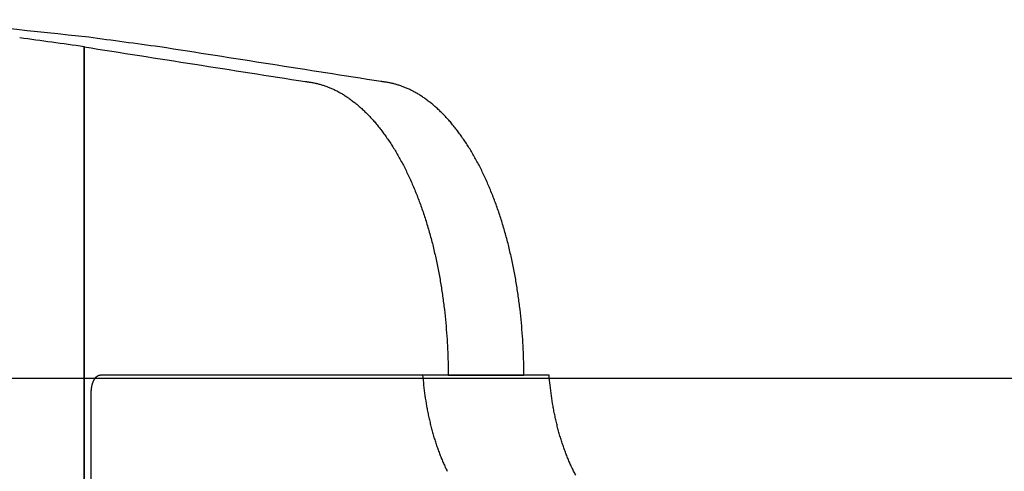
# Model space of a CAD drawing. Units: inches. Extents: x -3820 to 6867, y 418 to 7868.
# Drawn here: x -2470 to -2362, y 4163 to 4212 of the extents above; entities that cross this region are included whole.
import ezdxf

# ---------------------------------------------------------------- set-up
doc = ezdxf.new("R2010")
doc.units = ezdxf.units.IN
doc.layers.add('Elverdal_ElverdalProduct', color=7, linetype='Continuous', true_color=0x76ad96)
doc.layers.add('Elverdal_Swing', color=7, linetype='Continuous', true_color=0xa96ac6)

msp = doc.modelspace()

# ---------------------------------------------------------------- linework, layer by layer
at = {"layer": 'Elverdal_ElverdalProduct'}
for points in [[(-2462.12, 4209.92), (-2468.08, 4210.56), (-2474.03, 4211.19), (-2479.99, 4211.83)], [(-2469.63, 4209.89), (-2467.29, 4209.57), (-2464.95, 4209.25), (-2462.61, 4208.93)], [(-2454.38, 4208.87), (-2456.96, 4209.22), (-2459.54, 4209.57), (-2462.12, 4209.92)], [(-2462.61, 4208.93), (-2462.61, 4186.84), (-2462.62, 4164.75), (-2462.62, 4142.66)], [(-2462.62, 4076.45), (-2462.62, 4120.59), (-2462.62, 4164.73), (-2462.62, 4208.87)], [(-2462.62, 4208.87), (-2454.59, 4207.61), (-2446.56, 4206.36), (-2438.53, 4205.1)], [(-2430.29, 4205.1), (-2438.32, 4206.36), (-2446.35, 4207.61), (-2454.38, 4208.87)], [(-2454.38, 4208.87), (-2454.38, 4208.87), (-2454.38, 4208.87), (-2454.38, 4208.87)], [(-2438.53, 4205.1), (-2438.48, 4205.09), (-2438.42, 4205.09), (-2438.36, 4205.08)], [(-2438.36, 4205.08), (-2438.3, 4205.07), (-2438.24, 4205.07), (-2438.18, 4205.06)], [(-2438.18, 4205.06), (-2438.12, 4205.05), (-2438.06, 4205.04), (-2438, 4205.04)], [(-2438, 4205.04), (-2437.94, 4205.03), (-2437.89, 4205.02), (-2437.83, 4205.01)], [(-2437.83, 4205.01), (-2437.77, 4205), (-2437.71, 4204.99), (-2437.65, 4204.97)], [(-2437.65, 4204.97), (-2437.59, 4204.96), (-2437.53, 4204.95), (-2437.47, 4204.94)], [(-2437.47, 4204.94), (-2437.41, 4204.93), (-2437.35, 4204.91), (-2437.29, 4204.9)], [(-2437.29, 4204.9), (-2437.23, 4204.88), (-2437.17, 4204.87), (-2437.11, 4204.85)], [(-2437.11, 4204.85), (-2437.05, 4204.84), (-2436.99, 4204.82), (-2436.93, 4204.81)], [(-2436.93, 4204.81), (-2436.87, 4204.79), (-2436.81, 4204.77), (-2436.75, 4204.75)], [(-2436.75, 4204.75), (-2436.69, 4204.73), (-2436.63, 4204.71), (-2436.57, 4204.69)], [(-2430.12, 4205.08), (-2430.18, 4205.09), (-2430.24, 4205.09), (-2430.29, 4205.1)], [(-2429.94, 4205.06), (-2430, 4205.07), (-2430.06, 4205.07), (-2430.12, 4205.08)], [(-2429.76, 4205.04), (-2429.82, 4205.04), (-2429.88, 4205.05), (-2429.94, 4205.06)], [(-2429.59, 4205.01), (-2429.65, 4205.02), (-2429.7, 4205.03), (-2429.76, 4205.04)], [(-2429.41, 4204.97), (-2429.47, 4204.99), (-2429.53, 4205), (-2429.59, 4205.01)], [(-2429.23, 4204.94), (-2429.29, 4204.95), (-2429.35, 4204.96), (-2429.41, 4204.97)], [(-2429.05, 4204.9), (-2429.11, 4204.91), (-2429.17, 4204.93), (-2429.23, 4204.94)], [(-2428.87, 4204.85), (-2428.93, 4204.87), (-2428.99, 4204.88), (-2429.05, 4204.9)], [(-2428.69, 4204.81), (-2428.75, 4204.82), (-2428.81, 4204.84), (-2428.87, 4204.85)], [(-2428.51, 4204.75), (-2428.57, 4204.77), (-2428.63, 4204.79), (-2428.69, 4204.81)], [(-2428.33, 4204.69), (-2428.39, 4204.71), (-2428.45, 4204.73), (-2428.51, 4204.75)], [(-2436.57, 4204.69), (-2436.51, 4204.67), (-2436.45, 4204.65), (-2436.39, 4204.63)], [(-2436.39, 4204.63), (-2436.32, 4204.61), (-2436.26, 4204.59), (-2436.2, 4204.57)], [(-2436.2, 4204.57), (-2436.14, 4204.54), (-2436.08, 4204.52), (-2436.02, 4204.5)], [(-2436.02, 4204.5), (-2435.96, 4204.47), (-2435.9, 4204.45), (-2435.84, 4204.42)], [(-2435.84, 4204.42), (-2435.78, 4204.4), (-2435.72, 4204.37), (-2435.66, 4204.34)], [(-2435.66, 4204.34), (-2435.6, 4204.32), (-2435.53, 4204.29), (-2435.47, 4204.26)], [(-2435.47, 4204.26), (-2435.41, 4204.23), (-2435.35, 4204.2), (-2435.29, 4204.17)], [(-2435.29, 4204.17), (-2435.23, 4204.14), (-2435.17, 4204.11), (-2435.11, 4204.08)], [(-2435.11, 4204.08), (-2435.05, 4204.05), (-2434.99, 4204.02), (-2434.93, 4203.98)], [(-2434.93, 4203.98), (-2434.86, 4203.95), (-2434.8, 4203.92), (-2434.74, 4203.88)], [(-2434.74, 4203.88), (-2434.68, 4203.85), (-2434.62, 4203.81), (-2434.56, 4203.78)], [(-2434.56, 4203.78), (-2434.5, 4203.74), (-2434.44, 4203.7), (-2434.38, 4203.67)], [(-2428.14, 4204.63), (-2428.21, 4204.65), (-2428.27, 4204.67), (-2428.33, 4204.69)], [(-2427.96, 4204.57), (-2428.02, 4204.59), (-2428.08, 4204.61), (-2428.14, 4204.63)], [(-2427.78, 4204.5), (-2427.84, 4204.52), (-2427.9, 4204.54), (-2427.96, 4204.57)], [(-2427.6, 4204.42), (-2427.66, 4204.45), (-2427.72, 4204.47), (-2427.78, 4204.5)], [(-2427.42, 4204.34), (-2427.48, 4204.37), (-2427.54, 4204.4), (-2427.6, 4204.42)], [(-2427.23, 4204.26), (-2427.29, 4204.29), (-2427.36, 4204.32), (-2427.42, 4204.34)], [(-2427.05, 4204.17), (-2427.11, 4204.2), (-2427.17, 4204.23), (-2427.23, 4204.26)], [(-2426.87, 4204.08), (-2426.93, 4204.11), (-2426.99, 4204.14), (-2427.05, 4204.17)], [(-2426.69, 4203.98), (-2426.75, 4204.02), (-2426.81, 4204.05), (-2426.87, 4204.08)], [(-2426.5, 4203.88), (-2426.56, 4203.92), (-2426.62, 4203.95), (-2426.69, 4203.98)], [(-2426.32, 4203.78), (-2426.38, 4203.81), (-2426.44, 4203.85), (-2426.5, 4203.88)], [(-2426.14, 4203.67), (-2426.2, 4203.7), (-2426.26, 4203.74), (-2426.32, 4203.78)], [(-2434.38, 4203.67), (-2434.32, 4203.63), (-2434.26, 4203.59), (-2434.2, 4203.55)], [(-2434.2, 4203.55), (-2434.13, 4203.51), (-2434.07, 4203.47), (-2434.01, 4203.43)], [(-2434.01, 4203.43), (-2433.95, 4203.39), (-2433.89, 4203.35), (-2433.83, 4203.31)], [(-2433.83, 4203.31), (-2433.77, 4203.27), (-2433.71, 4203.22), (-2433.65, 4203.18)], [(-2433.65, 4203.18), (-2433.59, 4203.14), (-2433.53, 4203.09), (-2433.46, 4203.05)], [(-2433.46, 4203.05), (-2433.34, 4202.95), (-2433.22, 4202.86), (-2433.1, 4202.77)], [(-2433.1, 4202.77), (-2432.98, 4202.67), (-2432.86, 4202.57), (-2432.74, 4202.47)], [(-2425.95, 4203.55), (-2426.01, 4203.59), (-2426.07, 4203.63), (-2426.14, 4203.67)], [(-2425.77, 4203.43), (-2425.83, 4203.47), (-2425.89, 4203.51), (-2425.95, 4203.55)], [(-2425.59, 4203.31), (-2425.65, 4203.35), (-2425.71, 4203.39), (-2425.77, 4203.43)], [(-2425.41, 4203.18), (-2425.47, 4203.22), (-2425.53, 4203.27), (-2425.59, 4203.31)], [(-2425.22, 4203.05), (-2425.28, 4203.09), (-2425.34, 4203.14), (-2425.41, 4203.18)], [(-2424.86, 4202.77), (-2424.98, 4202.86), (-2425.1, 4202.95), (-2425.22, 4203.05)], [(-2424.5, 4202.47), (-2424.62, 4202.57), (-2424.74, 4202.67), (-2424.86, 4202.77)], [(-2432.74, 4202.47), (-2432.62, 4202.36), (-2432.5, 4202.26), (-2432.38, 4202.15)], [(-2432.38, 4202.15), (-2432.26, 4202.04), (-2432.15, 4201.93), (-2432.03, 4201.81)], [(-2432.03, 4201.81), (-2431.91, 4201.7), (-2431.79, 4201.58), (-2431.67, 4201.46)], [(-2424.14, 4202.15), (-2424.26, 4202.26), (-2424.38, 4202.36), (-2424.5, 4202.47)], [(-2423.79, 4201.81), (-2423.9, 4201.93), (-2424.02, 4202.04), (-2424.14, 4202.15)], [(-2423.43, 4201.46), (-2423.55, 4201.58), (-2423.67, 4201.7), (-2423.79, 4201.81)], [(-2431.67, 4201.46), (-2431.56, 4201.34), (-2431.44, 4201.21), (-2431.32, 4201.09)], [(-2431.32, 4201.09), (-2431.21, 4200.96), (-2431.09, 4200.83), (-2430.97, 4200.7)], [(-2430.97, 4200.7), (-2430.86, 4200.56), (-2430.75, 4200.42), (-2430.63, 4200.29)], [(-2423.08, 4201.09), (-2423.2, 4201.21), (-2423.32, 4201.34), (-2423.43, 4201.46)], [(-2422.73, 4200.7), (-2422.85, 4200.83), (-2422.97, 4200.96), (-2423.08, 4201.09)], [(-2422.39, 4200.29), (-2422.51, 4200.42), (-2422.62, 4200.56), (-2422.73, 4200.7)], [(-2430.63, 4200.29), (-2430.52, 4200.14), (-2430.41, 4200), (-2430.29, 4199.86)], [(-2430.29, 4199.86), (-2430.18, 4199.71), (-2430.07, 4199.56), (-2429.96, 4199.42)], [(-2429.96, 4199.42), (-2429.85, 4199.26), (-2429.74, 4199.11), (-2429.63, 4198.95)], [(-2422.05, 4199.86), (-2422.16, 4200), (-2422.28, 4200.14), (-2422.39, 4200.29)], [(-2421.72, 4199.42), (-2421.83, 4199.56), (-2421.94, 4199.71), (-2422.05, 4199.86)], [(-2421.39, 4198.95), (-2421.5, 4199.11), (-2421.61, 4199.26), (-2421.72, 4199.42)], [(-2429.63, 4198.95), (-2429.52, 4198.79), (-2429.41, 4198.64), (-2429.3, 4198.47)], [(-2429.3, 4198.47), (-2429.2, 4198.31), (-2429.09, 4198.14), (-2428.99, 4197.98)], [(-2421.06, 4198.47), (-2421.17, 4198.64), (-2421.28, 4198.79), (-2421.39, 4198.95)], [(-2420.75, 4197.98), (-2420.85, 4198.14), (-2420.96, 4198.31), (-2421.06, 4198.47)], [(-2428.99, 4197.98), (-2428.88, 4197.81), (-2428.78, 4197.64), (-2428.67, 4197.47)], [(-2428.67, 4197.47), (-2428.57, 4197.29), (-2428.47, 4197.12), (-2428.37, 4196.94)], [(-2420.43, 4197.47), (-2420.54, 4197.64), (-2420.64, 4197.81), (-2420.75, 4197.98)], [(-2420.13, 4196.94), (-2420.23, 4197.12), (-2420.33, 4197.29), (-2420.43, 4197.47)], [(-2428.37, 4196.94), (-2428.27, 4196.76), (-2428.17, 4196.58), (-2428.07, 4196.4)], [(-2428.07, 4196.4), (-2427.97, 4196.21), (-2427.87, 4196.02), (-2427.77, 4195.84)], [(-2419.83, 4196.4), (-2419.93, 4196.58), (-2420.03, 4196.76), (-2420.13, 4196.94)], [(-2419.53, 4195.84), (-2419.63, 4196.02), (-2419.73, 4196.21), (-2419.83, 4196.4)], [(-2427.77, 4195.84), (-2427.68, 4195.65), (-2427.58, 4195.46), (-2427.49, 4195.26)], [(-2427.49, 4195.26), (-2427.39, 4195.07), (-2427.3, 4194.87), (-2427.21, 4194.68)], [(-2419.25, 4195.26), (-2419.34, 4195.46), (-2419.44, 4195.65), (-2419.53, 4195.84)], [(-2418.97, 4194.68), (-2419.06, 4194.87), (-2419.15, 4195.07), (-2419.25, 4195.26)], [(-2427.21, 4194.68), (-2427.12, 4194.48), (-2427.03, 4194.28), (-2426.94, 4194.08)], [(-2426.94, 4194.08), (-2426.85, 4193.87), (-2426.76, 4193.67), (-2426.67, 4193.47)], [(-2418.7, 4194.08), (-2418.79, 4194.28), (-2418.88, 4194.48), (-2418.97, 4194.68)], [(-2418.43, 4193.47), (-2418.52, 4193.67), (-2418.61, 4193.87), (-2418.7, 4194.08)], [(-2426.67, 4193.47), (-2426.59, 4193.26), (-2426.5, 4193.05), (-2426.42, 4192.84)], [(-2418.18, 4192.84), (-2418.26, 4193.05), (-2418.35, 4193.26), (-2418.43, 4193.47)], [(-2426.42, 4192.84), (-2426.26, 4192.41), (-2426.1, 4191.99), (-2425.93, 4191.56)], [(-2417.69, 4191.56), (-2417.86, 4191.99), (-2418.02, 4192.41), (-2418.18, 4192.84)], [(-2425.93, 4191.56), (-2425.79, 4191.12), (-2425.63, 4190.67), (-2425.48, 4190.23)], [(-2417.24, 4190.23), (-2417.39, 4190.67), (-2417.54, 4191.12), (-2417.69, 4191.56)], [(-2425.48, 4190.23), (-2425.35, 4189.78), (-2425.21, 4189.33), (-2425.07, 4188.87)], [(-2416.83, 4188.87), (-2416.97, 4189.33), (-2417.11, 4189.78), (-2417.24, 4190.23)], [(-2425.07, 4188.87), (-2424.94, 4188.41), (-2424.82, 4187.94), (-2424.69, 4187.48)], [(-2416.45, 4187.48), (-2416.58, 4187.94), (-2416.7, 4188.41), (-2416.83, 4188.87)], [(-2424.69, 4187.48), (-2424.58, 4187.01), (-2424.47, 4186.54), (-2424.36, 4186.07)], [(-2416.11, 4186.07), (-2416.23, 4186.54), (-2416.34, 4187.01), (-2416.45, 4187.48)], [(-2424.36, 4186.07), (-2424.25, 4185.59), (-2424.15, 4185.11), (-2424.05, 4184.63)], [(-2415.81, 4184.63), (-2415.91, 4185.11), (-2416.01, 4185.59), (-2416.11, 4186.07)], [(-2424.05, 4184.63), (-2423.97, 4184.15), (-2423.88, 4183.67), (-2423.79, 4183.19)], [(-2415.55, 4183.19), (-2415.64, 4183.67), (-2415.72, 4184.15), (-2415.81, 4184.63)], [(-2423.79, 4183.19), (-2423.72, 4182.7), (-2423.64, 4182.22), (-2423.57, 4181.74)], [(-2415.33, 4181.74), (-2415.4, 4182.22), (-2415.48, 4182.7), (-2415.55, 4183.19)], [(-2423.57, 4181.74), (-2423.5, 4181.25), (-2423.44, 4180.76), (-2423.38, 4180.28)], [(-2415.14, 4180.28), (-2415.2, 4180.76), (-2415.26, 4181.25), (-2415.33, 4181.74)], [(-2423.38, 4180.28), (-2423.33, 4179.79), (-2423.28, 4179.31), (-2423.23, 4178.83)], [(-2414.99, 4178.83), (-2415.04, 4179.31), (-2415.09, 4179.79), (-2415.14, 4180.28)], [(-2423.23, 4178.83), (-2423.19, 4178.35), (-2423.15, 4177.86), (-2423.11, 4177.38)], [(-2414.87, 4177.38), (-2414.91, 4177.86), (-2414.95, 4178.35), (-2414.99, 4178.83)], [(-2423.11, 4177.38), (-2423.08, 4176.91), (-2423.06, 4176.43), (-2423.03, 4175.95)], [(-2414.79, 4175.95), (-2414.82, 4176.43), (-2414.84, 4176.91), (-2414.87, 4177.38)], [(-2423.03, 4175.95), (-2423.01, 4175.48), (-2423, 4175.01), (-2422.98, 4174.54)], [(-2414.74, 4174.54), (-2414.76, 4175.01), (-2414.77, 4175.48), (-2414.79, 4175.95)], [(-2422.98, 4174.54), (-2422.98, 4174.07), (-2422.97, 4173.61), (-2422.97, 4173.14)], [(-2414.73, 4173.14), (-2414.73, 4173.61), (-2414.74, 4174.07), (-2414.74, 4174.54)], [(-2461.56, 4172.56), (-2461.55, 4172.57), (-2461.54, 4172.59), (-2461.54, 4172.6)], [(-2461.54, 4172.6), (-2461.53, 4172.61), (-2461.52, 4172.62), (-2461.52, 4172.63)], [(-2461.52, 4172.63), (-2461.51, 4172.64), (-2461.5, 4172.65), (-2461.5, 4172.67)], [(-2461.5, 4172.67), (-2461.49, 4172.68), (-2461.48, 4172.69), (-2461.48, 4172.7)], [(-2461.48, 4172.7), (-2461.47, 4172.71), (-2461.46, 4172.72), (-2461.46, 4172.73)], [(-2461.46, 4172.73), (-2461.45, 4172.74), (-2461.44, 4172.75), (-2461.43, 4172.76)], [(-2461.43, 4172.76), (-2461.43, 4172.77), (-2461.42, 4172.78), (-2461.41, 4172.79)], [(-2461.41, 4172.79), (-2461.41, 4172.8), (-2461.4, 4172.81), (-2461.39, 4172.82)], [(-2461.39, 4172.82), (-2461.39, 4172.83), (-2461.38, 4172.84), (-2461.37, 4172.85)], [(-2461.37, 4172.85), (-2461.36, 4172.86), (-2461.36, 4172.86), (-2461.35, 4172.87)], [(-2461.35, 4172.87), (-2461.34, 4172.88), (-2461.33, 4172.89), (-2461.33, 4172.9)], [(-2461.33, 4172.9), (-2461.32, 4172.91), (-2461.31, 4172.91), (-2461.3, 4172.92)], [(-2461.3, 4172.92), (-2461.3, 4172.93), (-2461.29, 4172.94), (-2461.28, 4172.95)], [(-2461.28, 4172.95), (-2461.27, 4172.95), (-2461.27, 4172.96), (-2461.26, 4172.97)], [(-2461.26, 4172.97), (-2461.25, 4172.97), (-2461.24, 4172.98), (-2461.24, 4172.99)], [(-2461.24, 4172.99), (-2461.23, 4172.99), (-2461.22, 4173), (-2461.21, 4173.01)], [(-2461.21, 4173.01), (-2461.21, 4173.01), (-2461.2, 4173.01), (-2461.2, 4173.02)], [(-2461.2, 4173.02), (-2461.19, 4173.02), (-2461.19, 4173.02), (-2461.19, 4173.02)], [(-2461.19, 4173.02), (-2461.18, 4173.03), (-2461.18, 4173.03), (-2461.17, 4173.03)], [(-2461.17, 4173.03), (-2461.17, 4173.04), (-2461.17, 4173.04), (-2461.16, 4173.04)], [(-2461.16, 4173.04), (-2461.16, 4173.04), (-2461.16, 4173.05), (-2461.15, 4173.05)], [(-2461.15, 4173.05), (-2461.15, 4173.05), (-2461.14, 4173.05), (-2461.14, 4173.06)], [(-2461.14, 4173.06), (-2461.14, 4173.06), (-2461.13, 4173.06), (-2461.13, 4173.06)], [(-2461.13, 4173.06), (-2461.12, 4173.06), (-2461.12, 4173.07), (-2461.12, 4173.07)], [(-2461.12, 4173.07), (-2461.11, 4173.07), (-2461.11, 4173.07), (-2461.1, 4173.08)], [(-2461.1, 4173.08), (-2461.1, 4173.08), (-2461.1, 4173.08), (-2461.09, 4173.08)], [(-2461.09, 4173.08), (-2461.09, 4173.08), (-2461.08, 4173.08), (-2461.08, 4173.09)], [(-2461.08, 4173.09), (-2461.08, 4173.09), (-2461.07, 4173.09), (-2461.07, 4173.09)], [(-2461.07, 4173.09), (-2461.06, 4173.1), (-2461.06, 4173.1), (-2461.06, 4173.1)], [(-2461.06, 4173.1), (-2461.05, 4173.1), (-2461.05, 4173.1), (-2461.04, 4173.1)], [(-2461.04, 4173.1), (-2461.04, 4173.11), (-2461.04, 4173.11), (-2461.03, 4173.11)], [(-2461.03, 4173.11), (-2461.03, 4173.11), (-2461.02, 4173.11), (-2461.02, 4173.11)], [(-2461.02, 4173.11), (-2461.02, 4173.11), (-2461.01, 4173.12), (-2461.01, 4173.12)], [(-2461.01, 4173.12), (-2461.01, 4173.12), (-2461, 4173.12), (-2461, 4173.12)], [(-2461, 4173.12), (-2460.99, 4173.12), (-2460.99, 4173.12), (-2460.99, 4173.12)], [(-2460.99, 4173.12), (-2460.98, 4173.13), (-2460.98, 4173.13), (-2460.97, 4173.13)], [(-2460.97, 4173.13), (-2460.97, 4173.13), (-2460.97, 4173.13), (-2460.96, 4173.13)], [(-2460.96, 4173.13), (-2460.96, 4173.13), (-2460.95, 4173.13), (-2460.95, 4173.13)], [(-2460.95, 4173.13), (-2460.95, 4173.13), (-2460.94, 4173.14), (-2460.94, 4173.14)], [(-2460.94, 4173.14), (-2460.94, 4173.14), (-2460.93, 4173.14), (-2460.93, 4173.14)], [(-2460.93, 4173.14), (-2460.92, 4173.14), (-2460.92, 4173.14), (-2460.91, 4173.14)], [(-2460.91, 4173.14), (-2460.91, 4173.14), (-2460.91, 4173.14), (-2460.9, 4173.14)], [(-2460.9, 4173.14), (-2460.9, 4173.14), (-2460.9, 4173.14), (-2460.89, 4173.14)], [(-2460.89, 4173.14), (-2460.89, 4173.14), (-2460.89, 4173.14), (-2460.88, 4173.14)], [(-2460.88, 4173.14), (-2460.88, 4173.14), (-2460.87, 4173.14), (-2460.87, 4173.14)], [(-2460.87, 4173.14), (-2460.87, 4173.15), (-2460.86, 4173.15), (-2460.86, 4173.15)], [(-2460.86, 4173.15), (-2460.86, 4173.15), (-2460.85, 4173.15), (-2460.85, 4173.15)], [(-2460.85, 4173.15), (-2460.84, 4173.15), (-2460.84, 4173.15), (-2460.84, 4173.15)], [(-2460.84, 4173.15), (-2450.16, 4173.15), (-2439.48, 4173.15), (-2428.8, 4173.15)], [(-2425.75, 4173.14), (-2435.29, 4173.14), (-2444.83, 4173.14), (-2454.38, 4173.14)], [(-2428.8, 4173.15), (-2427.84, 4173.15), (-2426.87, 4173.15), (-2425.91, 4173.15)], [(-2425.91, 4173.15), (-2425.86, 4173.15), (-2425.8, 4173.15), (-2425.75, 4173.15)], [(-2425.75, 4173.15), (-2425.75, 4173.15), (-2425.75, 4173.15), (-2425.75, 4173.14)], [(-2425.75, 4173.14), (-2425.71, 4172.77), (-2425.68, 4172.39), (-2425.64, 4172.02)], [(-2422.97, 4173.14), (-2423.9, 4173.14), (-2424.82, 4173.14), (-2425.75, 4173.14)], [(-2422.97, 4173.14), (-2420.22, 4173.14), (-2417.47, 4173.14), (-2414.73, 4173.14)], [(-2414.73, 4173.14), (-2417.47, 4173.14), (-2420.22, 4173.14), (-2422.97, 4173.14)], [(-2411.98, 4173.14), (-2412.9, 4173.14), (-2413.81, 4173.14), (-2414.73, 4173.14)], [(-2411.87, 4172.02), (-2411.91, 4172.39), (-2411.95, 4172.77), (-2411.98, 4173.14)], [(-2461.85, 4171.42), (-2461.84, 4171.45), (-2461.84, 4171.48), (-2461.83, 4171.51)], [(-2461.83, 4171.61), (-2461.82, 4171.64), (-2461.82, 4171.67), (-2461.81, 4171.7)], [(-2461.83, 4171.51), (-2461.83, 4171.54), (-2461.83, 4171.57), (-2461.83, 4171.61)], [(-2461.81, 4171.7), (-2461.81, 4171.73), (-2461.8, 4171.76), (-2461.8, 4171.79)], [(-2461.8, 4171.79), (-2461.79, 4171.82), (-2461.79, 4171.85), (-2461.78, 4171.88)], [(-2461.78, 4171.88), (-2461.78, 4171.91), (-2461.77, 4171.94), (-2461.76, 4171.98)], [(-2461.76, 4171.98), (-2461.75, 4172), (-2461.75, 4172.04), (-2461.74, 4172.07)], [(-2461.74, 4172.07), (-2461.73, 4172.09), (-2461.72, 4172.12), (-2461.71, 4172.15)], [(-2461.71, 4172.15), (-2461.71, 4172.18), (-2461.7, 4172.21), (-2461.69, 4172.24)], [(-2461.69, 4172.24), (-2461.68, 4172.27), (-2461.67, 4172.3), (-2461.66, 4172.33)], [(-2461.66, 4172.33), (-2461.65, 4172.34), (-2461.65, 4172.35), (-2461.64, 4172.37)], [(-2461.64, 4172.37), (-2461.64, 4172.38), (-2461.63, 4172.39), (-2461.63, 4172.41)], [(-2461.63, 4172.41), (-2461.62, 4172.42), (-2461.61, 4172.43), (-2461.61, 4172.45)], [(-2461.61, 4172.45), (-2461.6, 4172.46), (-2461.6, 4172.47), (-2461.59, 4172.49)], [(-2461.59, 4172.49), (-2461.58, 4172.5), (-2461.58, 4172.51), (-2461.57, 4172.52)], [(-2461.57, 4172.52), (-2461.57, 4172.54), (-2461.56, 4172.55), (-2461.56, 4172.56)], [(-2425.64, 4172.02), (-2425.59, 4171.64), (-2425.55, 4171.26), (-2425.5, 4170.89)], [(-2411.73, 4170.89), (-2411.78, 4171.26), (-2411.83, 4171.64), (-2411.87, 4172.02)], [(-2461.85, 4171.33), (-2461.85, 4171.36), (-2461.85, 4171.39), (-2461.85, 4171.42)], [(-2461.85, 4171.24), (-2461.85, 4171.27), (-2461.85, 4171.3), (-2461.85, 4171.33)], [(-2461.85, 4171.15), (-2461.85, 4171.18), (-2461.85, 4171.21), (-2461.85, 4171.24)], [(-2461.85, 4114.17), (-2461.85, 4133.16), (-2461.85, 4152.16), (-2461.85, 4171.15)], [(-2425.5, 4170.89), (-2425.44, 4170.51), (-2425.38, 4170.14), (-2425.32, 4169.76)], [(-2411.55, 4169.76), (-2411.61, 4170.14), (-2411.67, 4170.51), (-2411.73, 4170.89)], [(-2425.32, 4169.76), (-2425.28, 4169.58), (-2425.25, 4169.39), (-2425.21, 4169.21)], [(-2411.45, 4169.21), (-2411.48, 4169.39), (-2411.51, 4169.58), (-2411.55, 4169.76)], [(-2425.21, 4169.21), (-2425.18, 4169.02), (-2425.14, 4168.84), (-2425.1, 4168.65)], [(-2425.1, 4168.65), (-2425.06, 4168.47), (-2425.02, 4168.29), (-2424.98, 4168.11)], [(-2411.33, 4168.65), (-2411.37, 4168.84), (-2411.41, 4169.02), (-2411.45, 4169.21)], [(-2411.21, 4168.11), (-2411.25, 4168.29), (-2411.29, 4168.47), (-2411.33, 4168.65)], [(-2424.98, 4168.11), (-2424.93, 4167.93), (-2424.89, 4167.75), (-2424.85, 4167.57)], [(-2424.85, 4167.57), (-2424.8, 4167.39), (-2424.75, 4167.21), (-2424.71, 4167.03)], [(-2411.08, 4167.57), (-2411.12, 4167.75), (-2411.16, 4167.93), (-2411.21, 4168.11)], [(-2410.94, 4167.03), (-2410.98, 4167.21), (-2411.03, 4167.39), (-2411.08, 4167.57)], [(-2424.71, 4167.03), (-2424.66, 4166.85), (-2424.61, 4166.68), (-2424.56, 4166.5)], [(-2424.56, 4166.5), (-2424.5, 4166.33), (-2424.45, 4166.16), (-2424.4, 4165.99)], [(-2410.79, 4166.5), (-2410.84, 4166.68), (-2410.89, 4166.85), (-2410.94, 4167.03)], [(-2410.63, 4165.99), (-2410.68, 4166.16), (-2410.73, 4166.33), (-2410.79, 4166.5)], [(-2424.4, 4165.99), (-2424.34, 4165.81), (-2424.29, 4165.65), (-2424.23, 4165.48)], [(-2424.23, 4165.48), (-2424.17, 4165.31), (-2424.11, 4165.14), (-2424.06, 4164.98)], [(-2410.46, 4165.48), (-2410.52, 4165.65), (-2410.57, 4165.81), (-2410.63, 4165.99)], [(-2410.29, 4164.98), (-2410.35, 4165.14), (-2410.4, 4165.31), (-2410.46, 4165.48)], [(-2424.06, 4164.98), (-2423.99, 4164.81), (-2423.93, 4164.65), (-2423.87, 4164.49)], [(-2423.87, 4164.49), (-2423.81, 4164.33), (-2423.74, 4164.17), (-2423.68, 4164.01)], [(-2423.68, 4164.01), (-2423.61, 4163.86), (-2423.55, 4163.7), (-2423.48, 4163.55)], [(-2410.1, 4164.49), (-2410.16, 4164.65), (-2410.22, 4164.81), (-2410.29, 4164.98)], [(-2409.91, 4164.01), (-2409.97, 4164.17), (-2410.04, 4164.33), (-2410.1, 4164.49)], [(-2409.71, 4163.55), (-2409.78, 4163.7), (-2409.84, 4163.86), (-2409.91, 4164.01)], [(-2423.48, 4163.55), (-2423.41, 4163.39), (-2423.35, 4163.24), (-2423.28, 4163.09)], [(-2423.28, 4163.09), (-2423.21, 4162.95), (-2423.14, 4162.8), (-2423.06, 4162.66)], [(-2409.51, 4163.09), (-2409.58, 4163.24), (-2409.65, 4163.39), (-2409.71, 4163.55)], [(-2409.3, 4162.66), (-2409.37, 4162.8), (-2409.44, 4162.95), (-2409.51, 4163.09)], [(-2409.08, 4162.24), (-2409.15, 4162.38), (-2409.22, 4162.52), (-2409.3, 4162.66)]]:
    msp.add_open_spline(points, degree=3, dxfattribs=at)
at = {"layer": 'Elverdal_Swing'}
msp.add_open_spline([(-3801.22, 4172.81), (-2621.35, 4172.81), (-1441.49, 4172.81), (-261.62, 4172.81)], degree=3, dxfattribs=at)

doc.saveas('drawing.dxf')
